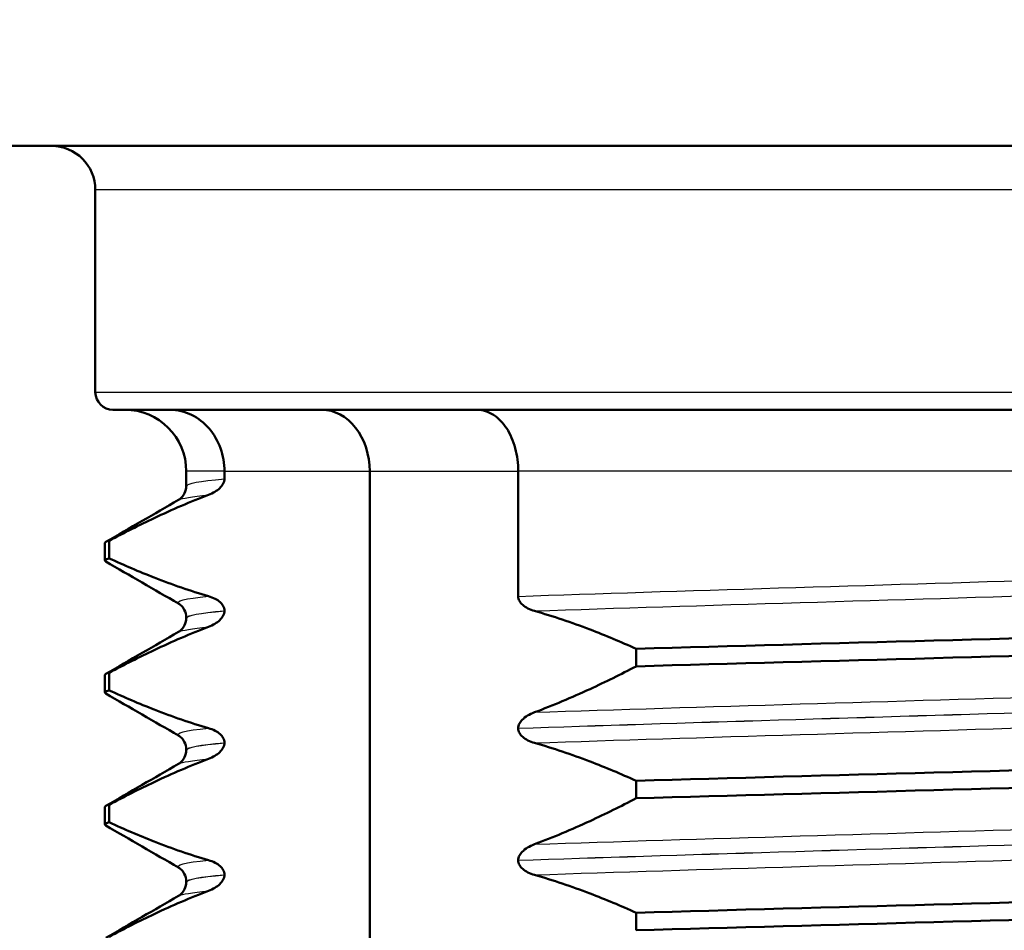
# Paper-space layout 'DS_2' of a CAD drawing. Units: millimetres. Extents: x 0 to 2100, y 0 to 2970.
# Drawn here: x 484 to 495, y 1840 to 1850 of the extents above; entities that cross this region are included whole.
import ezdxf

# ---------------------------------------------------------------- set-up
doc = ezdxf.new("R2010")
doc.units = ezdxf.units.MM
doc.header["$LTSCALE"] = 10
for name, color, linetype, lineweight in [('Hatch', 7, 'Continuous', 9), ('Visible Edges(ISO)', 7, 'Continuous', 50), ('Visible Tangent Edges(ISO)', 7, 'Continuous', 25)]:
    doc.layers.add(name, color=color, linetype=linetype, lineweight=lineweight)

psp = doc.layouts.new('DS_2')

# ---------------------------------------------------------------- hatches: boundary and pattern name
at = {"layer": 'Hatch'}
h = psp.add_hatch(dxfattribs=at)
h.set_pattern_fill('ANSI31', color=256, scale=254, angle=90, style=0)
h.set_pattern_definition([(135, (0, 0), (-22.45064, -22.45064), [])])
edge = h.paths.add_edge_path()
edge.add_line((596.048, 1656.1), (595.528, 1663.539))
edge.add_ellipse((594.53, 1663.469), major_axis=(-0.07, 0.998), ratio=1, start_angle=270, end_angle=341)
edge.add_line((594.789, 1664.435), (591.827, 1665.229))
edge.add_line((591.827, 1665.229), (583.395, 1666.237))
edge.add_line((583.395, 1666.237), (583.478, 1666.932))
edge.add_line((583.478, 1666.932), (585.471, 1666.932))
edge.add_line((585.471, 1666.932), (583.237, 1667.531))
edge.add_spline(control_points=[(583.237, 1667.531), (583.152, 1667.553), (583.071, 1667.587), (582.92, 1667.674), (582.85, 1667.728), (582.788, 1667.789)], knot_values=[-0.052435, -0.052435, -0.052435, -0.052435, -0.026217, -0.026217, 0, 0, 0, 0], degree=3, periodic=0)
edge.add_line((582.788, 1667.789), (581.249, 1669.329))
edge.add_ellipse((580.542, 1668.621), major_axis=(-0.707, 0.707), ratio=1, start_angle=270, end_angle=312)
edge.add_line((580.594, 1669.62), (563.883, 1670.496))
edge.add_ellipse((565.453, 1700.455), major_axis=(2.615, -29.886), ratio=1, start_angle=270, end_angle=352, ccw=False)
edge.add_line((535.567, 1697.84), (525.823, 1809.215))
edge.add_line((525.823, 1809.215), (519.844, 1808.692))
edge.add_line((519.844, 1808.692), (530.016, 1692.422))
edge.add_ellipse((564.883, 1695.473), major_axis=(3.05, -34.867), ratio=1, start_angle=270, end_angle=352)
edge.add_line((563.052, 1660.521), (572.608, 1660.02))
edge.add_line((572.608, 1660.02), (582.553, 1657.355))
edge.add_ellipse((581.259, 1652.526), major_axis=(4.83, -1.294), ratio=1, start_angle=60.6334, end_angle=90, ccw=False)
edge.add_line((584.755, 1656.1), (596.048, 1656.1))
edge = h.paths.add_edge_path()
edge.add_ellipse((699.697, 1652.526), major_axis=(3.574, 3.496), ratio=1, start_angle=60.6334, end_angle=90)
edge.add_line((696.201, 1656.1), (684.908, 1656.1))
edge.add_line((684.908, 1656.1), (685.428, 1663.539))
edge.add_ellipse((686.426, 1663.469), major_axis=(-0.966, -0.259), ratio=1, start_angle=270, end_angle=341, ccw=False)
edge.add_line((686.167, 1664.435), (689.129, 1665.229))
edge.add_line((689.129, 1665.229), (697.561, 1666.237))
edge.add_line((697.561, 1666.237), (697.478, 1666.932))
edge.add_line((697.478, 1666.932), (695.485, 1666.932))
edge.add_line((695.485, 1666.932), (697.719, 1667.531))
edge.add_spline(control_points=[(697.719, 1667.531), (697.803, 1667.553), (697.884, 1667.587), (698.036, 1667.674), (698.105, 1667.728), (698.167, 1667.789)], knot_values=[-0.052435, -0.052435, -0.052435, -0.052435, -0.026217, -0.026217, 0, 0, 0, 0], degree=3, periodic=0)
edge.add_line((698.167, 1667.789), (699.706, 1669.329))
edge.add_spline(control_points=[(699.706, 1669.329), (699.793, 1669.415), (699.895, 1669.485), (700.119, 1669.585), (700.239, 1669.614), (700.361, 1669.62)], knot_values=[-0.073508, -0.073508, -0.073508, -0.073508, -0.036756, -0.036756, -0.000002, -0.000002, -0.000002, -0.000002], degree=3, periodic=0)
edge.add_line((700.361, 1669.62), (878.814, 1678.972))
edge.add_spline(control_points=[(878.814, 1678.972), (882.773, 1679.18), (886.652, 1680.17), (893.815, 1683.608), (897.025, 1686.028), (901.866, 1691.476), (903.639, 1694.295), (906.113, 1700.204), (906.86, 1703.23), (907.13, 1706.317)], knot_values=[-4.305326, -4.305326, -4.305326, -4.305326, -3.11599, -3.11599, -1.92176, -1.92176, -0.929411, -0.929411, 0, 0, 0, 0], degree=3, periodic=0)
edge.add_line((907.13, 1706.317), (907.13, 1706.317))
edge.add_line((907.13, 1706.317), (920.578, 1860.036))
edge.add_spline(control_points=[(920.578, 1860.036), (920.636, 1860.694), (920.823, 1861.334), (921.438, 1862.509), (921.861, 1863.03), (922.835, 1863.835), (923.36, 1864.13), (924.45, 1864.507), (925.003, 1864.6), (925.559, 1864.6)], knot_values=[-0.743917, -0.743917, -0.743917, -0.743917, -0.545752, -0.545752, -0.346182, -0.346182, -0.166936, -0.166936, 0, 0, 0, 0], degree=3, periodic=0)
edge.add_line((925.559, 1864.6), (940.693, 1864.6))
edge.add_ellipse((940.693, 1857.6), major_axis=(-1.216, 6.894), ratio=1, start_angle=270, end_angle=350, ccw=False)
edge.add_line((947.587, 1858.816), (947.978, 1856.6))
edge.add_line((947.978, 1856.6), (937.978, 1856.6))
edge.add_line((937.978, 1856.6), (935.978, 1856.6))
edge.add_line((935.978, 1856.6), (935.978, 1854.6))
edge.add_line((935.978, 1854.6), (930.709, 1854.6))
edge.add_spline(control_points=[(930.709, 1854.6), (930.049, 1854.6), (929.395, 1854.469), (928.171, 1853.959), (927.614, 1853.583), (926.728, 1852.683), (926.389, 1852.186), (925.918, 1851.132), (925.777, 1850.59), (925.728, 1850.036)], knot_values=[-0.743917, -0.743917, -0.743917, -0.743917, -0.545752, -0.545752, -0.346182, -0.346182, -0.166937, -0.166937, 0, 0, 0, 0], degree=3, periodic=0)
edge.add_line((925.728, 1850.036), (912.681, 1700.899))
edge.add_line((912.681, 1700.899), (912.68, 1700.899))
edge.add_spline(control_points=[(912.68, 1700.899), (912.277, 1696.291), (910.965, 1691.809), (906.664, 1683.597), (903.712, 1679.953), (897.163, 1674.53), (893.804, 1672.577), (886.813, 1669.934), (883.255, 1669.186), (879.645, 1668.997)], knot_values=[-5.022881, -5.022881, -5.022881, -5.022881, -3.635318, -3.635318, -2.242048, -2.242048, -1.08431, -1.08431, 0, 0, 0, 0], degree=3, periodic=0)
edge.add_line((879.645, 1668.997), (708.348, 1660.02))
edge.add_line((708.348, 1660.02), (698.403, 1657.355))
edge = h.paths.add_edge_path()
edge.add_spline(control_points=[(511.246, 1854.6), (511.803, 1854.6), (512.355, 1854.507), (513.446, 1854.13), (513.971, 1853.835), (514.944, 1853.03), (515.367, 1852.509), (515.982, 1851.334), (516.169, 1850.694), (516.227, 1850.036)], knot_values=[-0.743917, -0.743917, -0.743917, -0.743917, -0.576981, -0.576981, -0.397736, -0.397736, -0.198165, -0.198165, 0, 0, 0, 0], degree=3, periodic=0)
edge.add_line((516.227, 1850.036), (517.142, 1839.574))
edge.add_line((517.142, 1839.574), (523.121, 1840.097))
edge.add_line((523.121, 1840.097), (521.377, 1860.036))
edge.add_spline(control_points=[(521.377, 1860.036), (521.329, 1860.59), (521.188, 1861.132), (520.717, 1862.186), (520.377, 1862.683), (519.491, 1863.583), (518.934, 1863.959), (517.711, 1864.469), (517.057, 1864.6), (516.396, 1864.6)], knot_values=[-0.743917, -0.743917, -0.743917, -0.743917, -0.576981, -0.576981, -0.397736, -0.397736, -0.198165, -0.198165, 0, 0, 0, 0], degree=3, periodic=0)
edge.add_line((516.396, 1864.6), (445.262, 1864.6))
edge.add_ellipse((445.262, 1857.6), major_axis=(-7, 0), ratio=1, start_angle=270, end_angle=350)
edge.add_line((438.368, 1858.816), (437.978, 1856.6))
edge.add_line((437.978, 1856.6), (447.978, 1856.6))
edge.add_line((447.978, 1856.6), (449.978, 1856.6))
edge.add_line((449.978, 1856.6), (449.978, 1854.6))
edge.add_line((449.978, 1854.6), (511.246, 1854.6))

# ---------------------------------------------------------------- linework, layer by layer
at = {"layer": 'Visible Edges(ISO)'}
for p, q in [((481.683, 1848.6), (505.633, 1848.6)), ((484.683, 1848.1), (484.683, 1845.8)), ((502.433, 1845.6), (484.883, 1845.6)), ((485.718, 1844.9), (485.718, 1844.735)), ((486.152, 1844.814), (486.152, 1844.9)), ((487.805, 1775.3), (487.805, 1844.9)), ((489.494, 1844.9), (489.494, 1843.478)), ((484.792, 1843.885), (484.792, 1844.085)), ((484.84, 1843.91), (484.84, 1844.11)), ((486.152, 1843.313), (486.152, 1843.314)), ((485.718, 1843.235), (485.718, 1843.234)), ((490.835, 1842.882), (490.835, 1842.682)), ((484.84, 1842.409), (484.84, 1842.609)), ((484.792, 1842.384), (484.792, 1842.584)), ((489.494, 1841.978), (489.494, 1841.977)), ((485.718, 1841.734), (485.718, 1841.733)), ((486.152, 1841.812), (486.152, 1841.813)), ((490.835, 1841.381), (490.835, 1841.181)), ((484.792, 1840.883), (484.792, 1841.083)), ((484.84, 1840.908), (484.84, 1841.108)), ((489.494, 1840.477), (489.494, 1840.476)), ((486.152, 1840.311), (486.152, 1840.312)), ((485.718, 1840.233), (485.718, 1840.232)), ((490.835, 1839.88), (490.835, 1839.68))]:
    psp.add_line(p, q, dxfattribs=at)
for centre, radius, start, end in [((484.183, 1848.1), 0.5, 0, 90), ((484.883, 1845.8), 0.2, 180, 270), ((485.018, 1844.9), 0.7, 0, 90)]:
    psp.add_arc(centre, radius, start, end, dxfattribs=at)
psp.add_ellipse((487.258, 1844.9), major_axis=(0, -0.7), ratio=0.780434, start_param=1.570796, end_param=3.141593, dxfattribs=at)
for points, knots in [([(486.152, 1844.9), (486.152, 1844.99), (486.136, 1845.079), (486.076, 1845.246), (486.032, 1845.322), (485.92, 1845.453), (485.853, 1845.505), (485.74, 1845.56), (485.7, 1845.575), (485.618, 1845.595), (485.576, 1845.6), (485.532, 1845.6), (485.531, 1845.6), (485.53, 1845.6)], [0, 0, 0, 0, 0.0269872, 0.0269872, 0.0541764, 0.0541764, 0.0817598, 0.0817598, 0.0961557, 0.0961557, 0.1105635, 0.1105635, 0.1109528, 0.1109528, 0.1109528, 0.1109528]), ([(489.025, 1845.6), (489.026, 1845.6), (489.026, 1845.6), (489.059, 1845.6), (489.091, 1845.595), (489.153, 1845.575), (489.184, 1845.56), (489.269, 1845.505), (489.32, 1845.453), (489.404, 1845.322), (489.437, 1845.246), (489.482, 1845.079), (489.494, 1844.99), (489.494, 1844.9)], [-0.0003895, -0.0003895, -0.0003895, -0.0003895, 0, 0, 0.0144147, 0.0144147, 0.0288175, 0.0288175, 0.0564142, 0.0564142, 0.0836163, 0.0836163, 0.1106165, 0.1106165, 0.1106165, 0.1106165]), ([(485.628, 1844.574), (485.636, 1844.579), (485.649, 1844.586), (485.676, 1844.614), (485.689, 1844.631), (485.71, 1844.676), (485.718, 1844.705), (485.718, 1844.735)], [0, 0, 0, 0, 0.01863776, 0.01863776, 0.0319727, 0.0319727, 0.0461709, 0.0461709, 0.0461709, 0.0461709]), ([(485.972, 1844.633), (486.023, 1844.652), (486.067, 1844.678), (486.111, 1844.721), (486.124, 1844.736), (486.139, 1844.762), (486.144, 1844.772), (486.149, 1844.789), (486.15, 1844.794), (486.151, 1844.802), (486.151, 1844.804), (486.152, 1844.808), (486.152, 1844.809), (486.152, 1844.811), (486.152, 1844.812), (486.152, 1844.813), (486.152, 1844.813), (486.152, 1844.814), (486.152, 1844.814), (486.152, 1844.814), (486.152, 1844.814), (486.152, 1844.814), (486.152, 1844.814), (486.152, 1844.814)], [-0.03196541, -0.03196541, -0.03196541, -0.03196541, -0.01402894, -0.01402894, -0.00689692, -0.00689692, -0.00319017, -0.00319017, -0.00155369, -0.00155369, -0.0007707, -0.0007707, -0.00038441, -0.00038441, -0.00019204, -0.00019204, -0.00009599, -0.00009599, -0.00004799, -0.00004799, -0.00002399, -0.00002399, 0, 0, 0, 0]), ([(484.84, 1844.11), (485.01, 1844.201), (485.181, 1844.287), (485.558, 1844.465), (485.764, 1844.554), (485.972, 1844.633)], [-0.1904609, -0.1904609, -0.1904609, -0.1904609, -0.1036427, -0.1036427, 0, 0, 0, 0]), ([(485.972, 1843.48), (485.764, 1843.54), (485.558, 1843.611), (485.181, 1843.759), (485.01, 1843.832), (484.84, 1843.91)], [-0.1881183, -0.1881183, -0.1881183, -0.1881183, -0.0857024, -0.0857024, 0, 0, 0, 0]), ([(485.718, 1843.235), (485.718, 1843.268), (485.708, 1843.301), (485.683, 1843.347), (485.67, 1843.363), (485.645, 1843.386), (485.635, 1843.392), (485.628, 1843.396)], [0, 0, 0, 0, 0.0158355, 0.0158355, 0.02993581, 0.02993581, 0.0461651, 0.0461651, 0.0461651, 0.0461651]), ([(486.152, 1843.314), (486.152, 1843.323), (486.151, 1843.332), (486.146, 1843.35), (486.143, 1843.358), (486.129, 1843.385), (486.115, 1843.4), (486.07, 1843.441), (486.024, 1843.464), (485.972, 1843.48)], [-0.0444678, -0.0444678, -0.0444678, -0.0444678, -0.04059224, -0.04059224, -0.03631795, -0.03631795, -0.02566869, -0.02566869, 0, 0, 0, 0]), ([(489.494, 1843.478), (489.494, 1843.469), (489.495, 1843.46), (489.5, 1843.442), (489.503, 1843.434), (489.517, 1843.407), (489.531, 1843.392), (489.578, 1843.351), (489.624, 1843.328), (489.678, 1843.312)], [-0.0444678, -0.0444678, -0.0444678, -0.0444678, -0.04059224, -0.04059224, -0.03631795, -0.03631795, -0.02566869, -0.02566869, 0, 0, 0, 0]), ([(485.972, 1843.132), (486.023, 1843.151), (486.067, 1843.177), (486.111, 1843.22), (486.124, 1843.235), (486.139, 1843.261), (486.144, 1843.271), (486.149, 1843.288), (486.15, 1843.293), (486.151, 1843.301), (486.151, 1843.303), (486.152, 1843.307), (486.152, 1843.308), (486.152, 1843.31), (486.152, 1843.311), (486.152, 1843.312), (486.152, 1843.312), (486.152, 1843.313), (486.152, 1843.313), (486.152, 1843.313), (486.152, 1843.313), (486.152, 1843.313), (486.152, 1843.313), (486.152, 1843.313)], [-0.03196541, -0.03196541, -0.03196541, -0.03196541, -0.01402894, -0.01402894, -0.00689692, -0.00689692, -0.00319017, -0.00319017, -0.00155369, -0.00155369, -0.0007707, -0.0007707, -0.00038441, -0.00038441, -0.00019204, -0.00019204, -0.00009599, -0.00009599, -0.00004799, -0.00004799, -0.00002399, -0.00002399, 0, 0, 0, 0]), ([(489.678, 1843.312), (489.89, 1843.252), (490.101, 1843.181), (490.486, 1843.033), (490.661, 1842.96), (490.835, 1842.882)], [-0.1881183, -0.1881183, -0.1881183, -0.1881183, -0.0857024, -0.0857024, 0, 0, 0, 0]), ([(490.835, 1842.882), (493.008, 1842.944), (495.464, 1843.005), (497.526, 1843.067), (499.595, 1843.129), (501.243, 1843.191), (502.012, 1843.253), (502.396, 1843.284), (502.567, 1843.315), (502.514, 1843.346)], [286.456211, 286.456211, 286.456211, 286.456211, 287.231737, 287.231737, 287.231737, 288.009701, 288.009701, 288.009701, 288.397676, 288.397676, 288.397676, 288.397676]), ([(485.628, 1843.073), (485.636, 1843.078), (485.649, 1843.085), (485.676, 1843.113), (485.689, 1843.13), (485.71, 1843.175), (485.718, 1843.204), (485.718, 1843.234)], [0, 0, 0, 0, 0.01863776, 0.01863776, 0.0319727, 0.0319727, 0.0461709, 0.0461709, 0.0461709, 0.0461709]), ([(484.84, 1842.609), (485.01, 1842.7), (485.181, 1842.786), (485.558, 1842.964), (485.764, 1843.053), (485.972, 1843.132)], [-0.1904609, -0.1904609, -0.1904609, -0.1904609, -0.1036427, -0.1036427, 0, 0, 0, 0]), ([(490.835, 1842.682), (493.008, 1842.744), (495.464, 1842.806), (497.526, 1842.867), (499.595, 1842.929), (501.243, 1842.991), (502.012, 1843.053), (502.35, 1843.08), (502.523, 1843.108), (502.523, 1843.135)], [286.456211, 286.456211, 286.456211, 286.456211, 287.231737, 287.231737, 287.231737, 288.009701, 288.009701, 288.009701, 288.351041, 288.351041, 288.351041, 288.351041]), ([(490.835, 1842.682), (490.661, 1842.591), (490.486, 1842.505), (490.101, 1842.327), (489.89, 1842.238), (489.678, 1842.159)], [-0.1904609, -0.1904609, -0.1904609, -0.1904609, -0.1036427, -0.1036427, 0, 0, 0, 0]), ([(485.972, 1841.979), (485.764, 1842.039), (485.558, 1842.11), (485.181, 1842.258), (485.01, 1842.331), (484.84, 1842.409)], [-0.1881183, -0.1881183, -0.1881183, -0.1881183, -0.0857024, -0.0857024, 0, 0, 0, 0]), ([(489.678, 1842.159), (489.621, 1842.138), (489.572, 1842.108), (489.528, 1842.063), (489.517, 1842.049), (489.504, 1842.024), (489.5, 1842.014), (489.495, 1841.995), (489.494, 1841.986), (489.494, 1841.978)], [-0.03115116, -0.03115116, -0.03115116, -0.03115116, -0.01238272, -0.01238272, -0.00612422, -0.00612422, -0.00265118, -0.00265118, 0, 0, 0, 0]), ([(486.152, 1841.813), (486.152, 1841.822), (486.151, 1841.831), (486.146, 1841.849), (486.143, 1841.857), (486.129, 1841.884), (486.115, 1841.899), (486.07, 1841.94), (486.024, 1841.963), (485.972, 1841.979)], [-0.0444678, -0.0444678, -0.0444678, -0.0444678, -0.04059224, -0.04059224, -0.03631795, -0.03631795, -0.02566869, -0.02566869, 0, 0, 0, 0]), ([(489.494, 1841.977), (489.494, 1841.968), (489.495, 1841.959), (489.5, 1841.941), (489.503, 1841.933), (489.517, 1841.906), (489.531, 1841.891), (489.578, 1841.85), (489.624, 1841.827), (489.678, 1841.811)], [-0.0444678, -0.0444678, -0.0444678, -0.0444678, -0.04059224, -0.04059224, -0.03631795, -0.03631795, -0.02566869, -0.02566869, 0, 0, 0, 0]), ([(485.718, 1841.734), (485.718, 1841.767), (485.708, 1841.8), (485.683, 1841.846), (485.67, 1841.862), (485.645, 1841.885), (485.635, 1841.891), (485.628, 1841.895)], [0, 0, 0, 0, 0.0158355, 0.0158355, 0.02993581, 0.02993581, 0.0461651, 0.0461651, 0.0461651, 0.0461651]), ([(490.835, 1841.381), (493.008, 1841.443), (495.464, 1841.504), (497.526, 1841.566), (499.595, 1841.628), (501.243, 1841.69), (502.012, 1841.752), (502.396, 1841.783), (502.567, 1841.814), (502.514, 1841.845)], [280.173026, 280.173026, 280.173026, 280.173026, 280.948551, 280.948551, 280.948551, 281.726516, 281.726516, 281.726516, 282.114491, 282.114491, 282.114491, 282.114491]), ([(485.628, 1841.572), (485.636, 1841.577), (485.649, 1841.584), (485.676, 1841.612), (485.689, 1841.629), (485.71, 1841.674), (485.718, 1841.703), (485.718, 1841.733)], [0, 0, 0, 0, 0.01863776, 0.01863776, 0.0319727, 0.0319727, 0.0461709, 0.0461709, 0.0461709, 0.0461709]), ([(485.972, 1841.631), (486.023, 1841.65), (486.067, 1841.676), (486.111, 1841.719), (486.124, 1841.734), (486.139, 1841.76), (486.144, 1841.77), (486.149, 1841.787), (486.15, 1841.792), (486.151, 1841.8), (486.151, 1841.802), (486.152, 1841.806), (486.152, 1841.807), (486.152, 1841.809), (486.152, 1841.81), (486.152, 1841.811), (486.152, 1841.811), (486.152, 1841.812), (486.152, 1841.812), (486.152, 1841.812), (486.152, 1841.812), (486.152, 1841.812), (486.152, 1841.812), (486.152, 1841.812)], [-0.03196544, -0.03196544, -0.03196544, -0.03196544, -0.01402895, -0.01402895, -0.00689692, -0.00689692, -0.00319018, -0.00319018, -0.00155369, -0.00155369, -0.0007707, -0.0007707, -0.00038441, -0.00038441, -0.00019204, -0.00019204, -0.00009599, -0.00009599, -0.00004799, -0.00004799, -0.00002399, -0.00002399, 0, 0, 0, 0]), ([(489.678, 1841.811), (489.89, 1841.751), (490.101, 1841.68), (490.486, 1841.532), (490.661, 1841.459), (490.835, 1841.381)], [-0.1881183, -0.1881183, -0.1881183, -0.1881183, -0.0857024, -0.0857024, 0, 0, 0, 0]), ([(484.84, 1841.108), (485.01, 1841.199), (485.181, 1841.285), (485.558, 1841.463), (485.764, 1841.552), (485.972, 1841.631)], [-0.1904609, -0.1904609, -0.1904609, -0.1904609, -0.1036427, -0.1036427, 0, 0, 0, 0]), ([(490.835, 1841.181), (493.008, 1841.243), (495.464, 1841.305), (497.526, 1841.366), (499.595, 1841.428), (501.243, 1841.49), (502.012, 1841.552), (502.35, 1841.579), (502.523, 1841.607), (502.523, 1841.634)], [280.173026, 280.173026, 280.173026, 280.173026, 280.948551, 280.948551, 280.948551, 281.726516, 281.726516, 281.726516, 282.067855, 282.067855, 282.067855, 282.067855]), ([(490.835, 1841.181), (490.661, 1841.09), (490.486, 1841.004), (490.101, 1840.826), (489.89, 1840.737), (489.678, 1840.658)], [-0.1904609, -0.1904609, -0.1904609, -0.1904609, -0.1036427, -0.1036427, 0, 0, 0, 0]), ([(485.972, 1840.478), (485.764, 1840.538), (485.558, 1840.609), (485.181, 1840.757), (485.01, 1840.83), (484.84, 1840.908)], [-0.1881183, -0.1881183, -0.1881183, -0.1881183, -0.0857024, -0.0857024, 0, 0, 0, 0]), ([(489.678, 1840.658), (489.621, 1840.637), (489.572, 1840.607), (489.528, 1840.562), (489.517, 1840.548), (489.504, 1840.523), (489.5, 1840.513), (489.495, 1840.494), (489.494, 1840.485), (489.494, 1840.477)], [-0.03115116, -0.03115116, -0.03115116, -0.03115116, -0.01238272, -0.01238272, -0.00612422, -0.00612422, -0.00265118, -0.00265118, 0, 0, 0, 0]), ([(485.718, 1840.233), (485.718, 1840.266), (485.708, 1840.299), (485.683, 1840.345), (485.67, 1840.361), (485.645, 1840.384), (485.635, 1840.39), (485.628, 1840.394)], [0, 0, 0, 0, 0.0158355, 0.0158355, 0.02993581, 0.02993581, 0.0461651, 0.0461651, 0.0461651, 0.0461651]), ([(486.152, 1840.312), (486.152, 1840.321), (486.151, 1840.33), (486.146, 1840.348), (486.143, 1840.356), (486.129, 1840.383), (486.115, 1840.398), (486.07, 1840.439), (486.024, 1840.462), (485.972, 1840.478)], [-0.0444678, -0.0444678, -0.0444678, -0.0444678, -0.04059224, -0.04059224, -0.03631795, -0.03631795, -0.02566869, -0.02566869, 0, 0, 0, 0]), ([(489.494, 1840.476), (489.494, 1840.467), (489.495, 1840.458), (489.5, 1840.44), (489.503, 1840.432), (489.517, 1840.405), (489.531, 1840.39), (489.578, 1840.349), (489.624, 1840.326), (489.678, 1840.31)], [-0.0444678, -0.0444678, -0.0444678, -0.0444678, -0.04059224, -0.04059224, -0.03631795, -0.03631795, -0.02566869, -0.02566869, 0, 0, 0, 0]), ([(485.972, 1840.13), (486.023, 1840.149), (486.067, 1840.175), (486.111, 1840.218), (486.124, 1840.233), (486.139, 1840.259), (486.144, 1840.269), (486.149, 1840.286), (486.15, 1840.291), (486.151, 1840.299), (486.151, 1840.301), (486.152, 1840.305), (486.152, 1840.306), (486.152, 1840.308), (486.152, 1840.309), (486.152, 1840.31), (486.152, 1840.31), (486.152, 1840.311), (486.152, 1840.311), (486.152, 1840.311), (486.152, 1840.311), (486.152, 1840.311), (486.152, 1840.311), (486.152, 1840.311)], [-0.03196541, -0.03196541, -0.03196541, -0.03196541, -0.01402894, -0.01402894, -0.00689692, -0.00689692, -0.00319017, -0.00319017, -0.00155369, -0.00155369, -0.0007707, -0.0007707, -0.00038441, -0.00038441, -0.00019204, -0.00019204, -0.00009599, -0.00009599, -0.00004799, -0.00004799, -0.00002399, -0.00002399, 0, 0, 0, 0]), ([(489.678, 1840.31), (489.89, 1840.25), (490.101, 1840.179), (490.486, 1840.031), (490.661, 1839.958), (490.835, 1839.88)], [-0.1881183, -0.1881183, -0.1881183, -0.1881183, -0.0857024, -0.0857024, 0, 0, 0, 0]), ([(490.835, 1839.88), (493.008, 1839.942), (495.464, 1840.003), (497.526, 1840.065), (499.595, 1840.127), (501.243, 1840.189), (502.012, 1840.251), (502.396, 1840.282), (502.567, 1840.313), (502.514, 1840.344)], [273.889841, 273.889841, 273.889841, 273.889841, 274.665366, 274.665366, 274.665366, 275.443331, 275.443331, 275.443331, 275.831306, 275.831306, 275.831306, 275.831306]), ([(485.628, 1840.071), (485.636, 1840.076), (485.649, 1840.083), (485.676, 1840.111), (485.689, 1840.128), (485.71, 1840.173), (485.718, 1840.202), (485.718, 1840.232)], [0, 0, 0, 0, 0.01863776, 0.01863776, 0.0319727, 0.0319727, 0.0461709, 0.0461709, 0.0461709, 0.0461709]), ([(484.84, 1839.607), (485.01, 1839.698), (485.181, 1839.784), (485.558, 1839.962), (485.764, 1840.051), (485.972, 1840.13)], [-0.1904609, -0.1904609, -0.1904609, -0.1904609, -0.1036427, -0.1036427, 0, 0, 0, 0]), ([(490.835, 1839.68), (493.008, 1839.742), (495.464, 1839.804), (497.526, 1839.865), (499.595, 1839.927), (501.243, 1839.989), (502.012, 1840.051), (502.35, 1840.078), (502.523, 1840.106), (502.523, 1840.133)], [273.889841, 273.889841, 273.889841, 273.889841, 274.665366, 274.665366, 274.665366, 275.443331, 275.443331, 275.443331, 275.78467, 275.78467, 275.78467, 275.78467])]:
    psp.add_open_spline(points, degree=3, knots=knots, dxfattribs=at)
for points in [[(484.801, 1844.096), (485.077, 1844.255), (485.353, 1844.415), (485.628, 1844.574)], [(484.792, 1844.085), (484.792, 1844.093), (484.808, 1844.102), (484.84, 1844.11)], [(484.802, 1843.874), (484.781, 1843.886), (484.793, 1843.898), (484.84, 1843.91)], [(485.628, 1843.396), (485.353, 1843.555), (485.077, 1843.715), (484.801, 1843.874)], [(484.801, 1842.595), (485.077, 1842.754), (485.353, 1842.914), (485.628, 1843.073)], [(484.792, 1842.584), (484.792, 1842.592), (484.808, 1842.601), (484.84, 1842.609)], [(484.802, 1842.373), (484.781, 1842.385), (484.793, 1842.397), (484.84, 1842.409)], [(485.628, 1841.895), (485.353, 1842.054), (485.077, 1842.214), (484.801, 1842.373)], [(484.801, 1841.094), (485.077, 1841.253), (485.353, 1841.413), (485.628, 1841.572)], [(484.792, 1841.083), (484.792, 1841.091), (484.808, 1841.1), (484.84, 1841.108)], [(484.802, 1840.872), (484.781, 1840.884), (484.793, 1840.896), (484.84, 1840.908)], [(485.628, 1840.394), (485.353, 1840.553), (485.077, 1840.713), (484.801, 1840.872)], [(484.801, 1839.593), (485.077, 1839.752), (485.353, 1839.912), (485.628, 1840.071)]]:
    psp.add_open_spline(points, degree=3, dxfattribs=at)
at = {"layer": 'Visible Tangent Edges(ISO)'}
for p, q in [((502.633, 1848.1), (484.683, 1848.1)), ((484.683, 1845.8), (502.633, 1845.8)), ((486.152, 1844.9), (485.718, 1844.9)), ((486.152, 1844.9), (487.805, 1844.9)), ((487.805, 1844.9), (489.494, 1844.9)), ((501.598, 1844.9), (489.494, 1844.9))]:
    psp.add_line(p, q, dxfattribs=at)
for points in [[(485.727, 1844.735), (485.725, 1844.762), (485.865, 1844.788), (486.152, 1844.814)], [(485.634, 1844.574), (485.666, 1844.594), (485.778, 1844.613), (485.972, 1844.633)], [(485.636, 1843.396), (485.587, 1843.424), (485.697, 1843.452), (485.972, 1843.48)], [(485.727, 1843.235), (485.725, 1843.262), (485.865, 1843.288), (486.152, 1843.314)], [(485.727, 1843.234), (485.725, 1843.261), (485.865, 1843.287), (486.152, 1843.313)], [(485.634, 1843.073), (485.666, 1843.093), (485.778, 1843.112), (485.972, 1843.132)], [(485.636, 1841.895), (485.587, 1841.923), (485.697, 1841.951), (485.972, 1841.979)], [(485.727, 1841.734), (485.725, 1841.761), (485.865, 1841.787), (486.152, 1841.813)], [(485.727, 1841.733), (485.725, 1841.76), (485.865, 1841.786), (486.152, 1841.812)], [(485.634, 1841.572), (485.666, 1841.592), (485.778, 1841.611), (485.972, 1841.631)], [(485.636, 1840.394), (485.587, 1840.422), (485.697, 1840.45), (485.972, 1840.478)], [(485.727, 1840.233), (485.725, 1840.26), (485.865, 1840.286), (486.152, 1840.312)], [(485.727, 1840.232), (485.725, 1840.259), (485.865, 1840.285), (486.152, 1840.311)], [(485.634, 1840.071), (485.666, 1840.091), (485.778, 1840.11), (485.972, 1840.13)]]:
    psp.add_open_spline(points, degree=3, dxfattribs=at)
for points, knots in [([(489.494, 1843.478), (491.296, 1843.541), (493.553, 1843.605), (495.605, 1843.669), (497.728, 1843.734), (499.602, 1843.8), (500.643, 1843.866), (501.266, 1843.906), (501.586, 1843.945), (501.589, 1843.985)], [286.228238, 286.228238, 286.228238, 286.228238, 287.028005, 287.028005, 287.028005, 287.855611, 287.855611, 287.855611, 288.351041, 288.351041, 288.351041, 288.351041]), ([(489.678, 1843.312), (491.533, 1843.376), (493.819, 1843.439), (495.872, 1843.503), (497.939, 1843.567), (499.743, 1843.631), (500.754, 1843.694), (501.435, 1843.738), (501.751, 1843.781), (501.681, 1843.824)], [286.262357, 286.262357, 286.262357, 286.262357, 287.059209, 287.059209, 287.059209, 287.861656, 287.861656, 287.861656, 288.402459, 288.402459, 288.402459, 288.402459]), ([(489.678, 1842.159), (491.533, 1842.222), (493.819, 1842.286), (495.872, 1842.349), (497.939, 1842.413), (499.743, 1842.477), (500.754, 1842.541), (501.306, 1842.576), (501.618, 1842.611), (501.679, 1842.646)], [286.262357, 286.262357, 286.262357, 286.262357, 287.059209, 287.059209, 287.059209, 287.861656, 287.861656, 287.861656, 288.299622, 288.299622, 288.299622, 288.299622]), ([(489.494, 1841.978), (491.296, 1842.041), (493.553, 1842.105), (495.605, 1842.169), (497.728, 1842.234), (499.602, 1842.3), (500.643, 1842.366), (501.266, 1842.406), (501.586, 1842.445), (501.589, 1842.485)], [286.228238, 286.228238, 286.228238, 286.228238, 287.028005, 287.028005, 287.028005, 287.855611, 287.855611, 287.855611, 288.351041, 288.351041, 288.351041, 288.351041]), ([(489.494, 1841.977), (491.296, 1842.04), (493.553, 1842.104), (495.605, 1842.168), (497.728, 1842.233), (499.602, 1842.299), (500.643, 1842.365), (501.266, 1842.405), (501.586, 1842.444), (501.589, 1842.484)], [279.945052, 279.945052, 279.945052, 279.945052, 280.744819, 280.744819, 280.744819, 281.572426, 281.572426, 281.572426, 282.067855, 282.067855, 282.067855, 282.067855]), ([(489.678, 1841.811), (491.533, 1841.875), (493.819, 1841.938), (495.872, 1842.002), (497.939, 1842.066), (499.743, 1842.13), (500.754, 1842.193), (501.435, 1842.237), (501.751, 1842.28), (501.681, 1842.323)], [279.979172, 279.979172, 279.979172, 279.979172, 280.776023, 280.776023, 280.776023, 281.57847, 281.57847, 281.57847, 282.119274, 282.119274, 282.119274, 282.119274]), ([(489.678, 1840.658), (491.533, 1840.721), (493.819, 1840.785), (495.872, 1840.848), (497.939, 1840.912), (499.743, 1840.976), (500.754, 1841.04), (501.306, 1841.075), (501.618, 1841.11), (501.679, 1841.145)], [279.979172, 279.979172, 279.979172, 279.979172, 280.776023, 280.776023, 280.776023, 281.57847, 281.57847, 281.57847, 282.016437, 282.016437, 282.016437, 282.016437]), ([(489.494, 1840.477), (491.296, 1840.54), (493.553, 1840.604), (495.605, 1840.668), (497.728, 1840.733), (499.602, 1840.799), (500.643, 1840.865), (501.266, 1840.905), (501.586, 1840.944), (501.589, 1840.984)], [279.945052, 279.945052, 279.945052, 279.945052, 280.744819, 280.744819, 280.744819, 281.572426, 281.572426, 281.572426, 282.067855, 282.067855, 282.067855, 282.067855]), ([(489.494, 1840.476), (491.296, 1840.539), (493.553, 1840.603), (495.605, 1840.667), (497.728, 1840.732), (499.602, 1840.798), (500.643, 1840.864), (501.266, 1840.904), (501.586, 1840.943), (501.589, 1840.983)], [273.661867, 273.661867, 273.661867, 273.661867, 274.461634, 274.461634, 274.461634, 275.289241, 275.289241, 275.289241, 275.78467, 275.78467, 275.78467, 275.78467]), ([(489.678, 1840.31), (491.533, 1840.374), (493.819, 1840.437), (495.872, 1840.501), (497.939, 1840.565), (499.743, 1840.629), (500.754, 1840.692), (501.435, 1840.736), (501.751, 1840.779), (501.681, 1840.822)], [273.695986, 273.695986, 273.695986, 273.695986, 274.492838, 274.492838, 274.492838, 275.295285, 275.295285, 275.295285, 275.836089, 275.836089, 275.836089, 275.836089])]:
    psp.add_open_spline(points, degree=3, knots=knots, dxfattribs=at)

doc.saveas('drawing.dxf')
